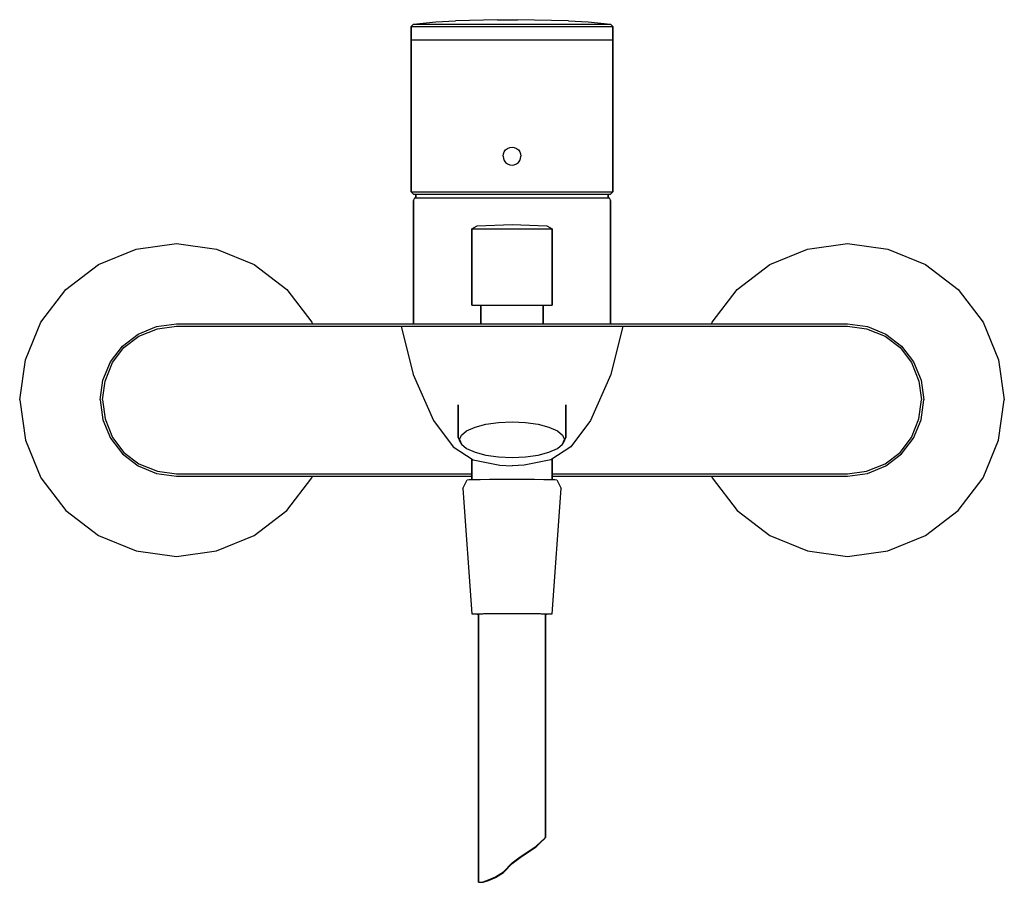
# Model space of a CAD drawing. Extents: x 0 to 220, y 0 to 193.
import ezdxf

# ---------------------------------------------------------------- set-up
doc = ezdxf.new("R2010")
doc.units = 0
doc.header["$MEASUREMENT"] = 0
doc.layers.get('0').update_dxf_attribs({"linetype": 'CONTINUOUS'})

msp = doc.modelspace()

# ---------------------------------------------------------------- linework, layer by layer
for p, q in [((87.5, 191.4), (88, 191.9)), ((87.5, 191.4), (125, 191.4)), ((87.5, 191.4), (87.5, 189.9)), ((87.5, 189.9), (87.5, 191.4)), ((88, 191.9), (93, 192.4)), ((88, 191.9), (95.33, 191.9)), ((93, 192.4), (97.36, 192.62)), ((95.33, 191.9), (95.87, 191.9)), ((95.87, 191.9), (97.27, 191.9)), ((97.27, 191.9), (99.67, 191.9)), ((106.73, 192.9), (97.36, 192.62)), ((99.67, 191.9), (102.73, 191.9)), ((102.73, 191.9), (106.2, 191.9)), ((106.2, 191.9), (110, 191.9)), ((106.73, 192.9), (107.67, 192.9)), ((107.67, 192.9), (108.8, 192.9)), ((108.8, 192.9), (110, 192.9)), ((110, 192.9), (111.2, 192.9)), ((110, 191.9), (113.8, 191.9)), ((122.64, 192.62), (111.2, 192.9)), ((113.8, 191.9), (117.27, 191.9)), ((117.27, 191.9), (120.33, 191.9)), ((120.33, 191.9), (122.73, 191.9)), ((122.64, 192.62), (127, 192.4)), ((122.73, 191.9), (124.13, 191.9)), ((124.13, 191.9), (124.67, 191.9)), ((124.67, 191.9), (132, 191.9)), ((125, 191.4), (132.5, 191.4)), ((127, 192.4), (132, 191.9)), ((132, 191.9), (132.5, 191.4)), ((132.5, 191.4), (132.5, 189.9)), ((132.5, 189.9), (132.5, 191.4)), ((87.5, 154.4), (87.5, 189.9)), ((87.5, 189.9), (87.5, 188.4)), ((87.5, 189.9), (87.5, 154.4)), ((132.5, 154.4), (132.5, 189.9)), ((132.5, 188.4), (132.5, 189.9)), ((132.5, 189.9), (132.5, 154.4)), ((87.5, 188.4), (95, 188.4)), ((95, 188.4), (132.5, 188.4)), ((108, 162.39), (108.07, 162.9)), ((108.07, 162.9), (108.26, 163.38)), ((108.26, 163.38), (108.58, 163.8)), ((108.58, 163.8), (109.01, 164.12)), ((109.01, 164.12), (109.49, 164.32)), ((109.49, 164.32), (110, 164.39)), ((110, 164.39), (110.51, 164.32)), ((110.51, 164.32), (110.99, 164.12)), ((110.99, 164.12), (111.42, 163.8)), ((111.42, 163.8), (111.74, 163.38)), ((111.74, 163.38), (111.93, 162.9)), ((111.93, 162.9), (112, 162.39)), ((108, 162.39), (108.07, 161.88)), ((108.07, 161.88), (108.26, 161.4)), ((108.26, 161.4), (108.58, 160.97)), ((108.58, 160.97), (109.01, 160.65)), ((109.01, 160.65), (109.49, 160.46)), ((110.51, 160.46), (110.99, 160.65)), ((110.99, 160.65), (111.42, 160.97)), ((111.42, 160.97), (111.74, 161.4)), ((111.74, 161.4), (111.93, 161.88)), ((111.93, 161.88), (112, 162.39)), ((109.49, 160.46), (110, 160.39)), ((110, 160.39), (110.51, 160.46)), ((87.5, 154.4), (88, 153.9)), ((87.5, 154.4), (88.3, 154.4)), ((88.3, 154.4), (90.5, 154.4)), ((90.5, 154.4), (94.1, 154.4)), ((94.1, 154.4), (98.8, 154.4)), ((98.8, 154.4), (104.2, 154.4)), ((104.2, 154.4), (110, 154.4)), ((110, 154.4), (115.8, 154.4)), ((115.8, 154.4), (121.2, 154.4)), ((121.2, 154.4), (125.9, 154.4)), ((125.9, 154.4), (129.5, 154.4)), ((129.5, 154.4), (131.7, 154.4)), ((131.7, 154.4), (132.5, 154.4)), ((132, 153.9), (132.5, 154.4)), ((88, 153.9), (88.8, 153.9)), ((88, 152.48), (88.32, 153.09)), ((88, 152.48), (88, 124.9)), ((88, 124.9), (88, 152.48)), ((88.32, 153.09), (88.5, 153.18)), ((88.32, 153.09), (89.1, 153.09)), ((88.5, 153.18), (88.5, 153.9)), ((88.5, 153.9), (88.5, 153.18)), ((88.8, 153.9), (90.9, 153.9)), ((89.1, 153.09), (91.24, 153.09)), ((90.9, 153.9), (94.5, 153.9)), ((91.24, 153.09), (94.66, 153.09)), ((94.5, 153.9), (99.1, 153.9)), ((94.66, 153.09), (99.19, 153.09)), ((99.1, 153.9), (104.3, 153.9)), ((99.19, 153.09), (104.44, 153.09)), ((104.3, 153.9), (110, 153.9)), ((104.44, 153.09), (110, 153.09)), ((110, 153.9), (115.7, 153.9)), ((110, 153.09), (115.56, 153.09)), ((115.56, 153.09), (120.81, 153.09)), ((115.7, 153.9), (120.9, 153.9)), ((120.81, 153.09), (125.34, 153.09)), ((120.9, 153.9), (125.5, 153.9)), ((125.34, 153.09), (128.76, 153.09)), ((125.5, 153.9), (129.1, 153.9)), ((128.76, 153.09), (130.9, 153.09)), ((129.1, 153.9), (131.2, 153.9)), ((130.9, 153.09), (131.68, 153.09)), ((131.2, 153.9), (132, 153.9)), ((131.5, 153.18), (131.5, 153.9)), ((131.5, 153.9), (131.5, 153.18)), ((131.5, 153.18), (131.68, 153.09)), ((131.68, 153.09), (132, 152.48)), ((132, 124.9), (132, 152.48)), ((132, 152.48), (132, 124.9)), ((101, 146.12), (102.2, 146.85)), ((101, 129.09), (101, 146.12)), ((101, 146.12), (101.3, 146.12)), ((101, 146.12), (101, 129.09)), ((101.3, 146.12), (102.2, 146.12)), ((102.2, 146.85), (110, 147.09)), ((102.2, 146.12), (103.64, 146.12)), ((103.64, 146.12), (105.5, 146.12)), ((105.5, 146.12), (107.66, 146.12)), ((107.66, 146.12), (110, 146.12)), ((110, 147.09), (117.8, 146.85)), ((110, 146.12), (112.34, 146.12)), ((112.34, 146.12), (114.5, 146.12)), ((114.5, 146.12), (116.36, 146.12)), ((116.36, 146.12), (117.8, 146.12)), ((117.8, 146.85), (119, 146.12)), ((117.8, 146.12), (118.7, 146.12)), ((118.7, 146.12), (119, 146.12)), ((119, 129.09), (119, 146.12)), ((119, 146.12), (119, 129.09)), ((17.6, 138.2), (26, 141.6)), ((26, 141.6), (35, 142.9)), ((35, 142.9), (44, 141.6)), ((44, 141.6), (52.4, 138.2)), ((167.6, 138.2), (176, 141.6)), ((176, 141.6), (185, 142.9)), ((185, 142.9), (194, 141.6)), ((194, 141.6), (202.4, 138.2)), ((10.3, 132.6), (17.6, 138.2)), ((52.4, 138.2), (59.7, 132.6)), ((160.3, 132.6), (167.6, 138.2)), ((202.4, 138.2), (209.7, 132.6)), ((4.7, 125.3), (10.3, 132.6)), ((59.7, 132.6), (65.3, 125.3)), ((154.7, 125.3), (160.3, 132.6)), ((209.7, 132.6), (215.3, 125.3)), ((101, 129.09), (101.3, 129.09)), ((101.3, 129.09), (102.2, 129.09)), ((102.2, 129.09), (103.64, 129.09)), ((102.2, 129.09), (103, 129.09)), ((103, 129.09), (103, 124.9)), ((103, 124.9), (103, 129.09)), ((103.64, 129.09), (105.5, 129.09)), ((105.5, 129.09), (107.66, 129.09)), ((107.66, 129.09), (110, 129.09)), ((110, 129.09), (112.34, 129.09)), ((112.34, 129.09), (114.5, 129.09)), ((114.5, 129.09), (116.36, 129.09)), ((116.36, 129.09), (117.8, 129.09)), ((117, 124.9), (117, 129.09)), ((117, 129.09), (117.8, 129.09)), ((117, 129.09), (117, 124.9)), ((117.8, 129.09), (118.7, 129.09)), ((118.7, 129.09), (119, 129.09)), ((1.3, 116.9), (4.7, 125.3)), ((1.3, 116.9), (4.7, 125.3)), ((26.5, 122.6), (30.6, 124.3)), ((26.6, 122.2), (30.8, 123.8)), ((30.6, 124.3), (35, 124.9)), ((30.8, 123.8), (35, 124.4)), ((35, 124.9), (77, 124.9)), ((35, 124.4), (77, 124.4)), ((65.3, 125.3), (65.46, 124.9)), ((77, 124.9), (80.45, 124.9)), ((77, 124.4), (80.17, 124.4)), ((80.17, 124.4), (82.9, 124.4)), ((80.45, 124.9), (83.37, 124.9)), ((82.9, 124.4), (85.24, 124.4)), ((83.37, 124.9), (85.67, 124.9)), ((85.24, 124.4), (86.65, 124.4)), ((85.24, 124.4), (87.95, 113.58)), ((85.67, 124.9), (87.07, 124.9)), ((86.65, 124.4), (87, 124.4)), ((87, 124.4), (90, 124.4)), ((87.07, 124.9), (87.5, 124.9)), ((87.5, 124.9), (90.5, 124.9)), ((90, 124.4), (90.67, 124.4)), ((90, 124.4), (90.7, 124.4)), ((90.5, 124.9), (91.22, 124.9)), ((90.67, 124.4), (92.61, 124.4)), ((90.7, 124.4), (92.7, 124.4)), ((91.22, 124.9), (93.01, 124.9)), ((92.61, 124.4), (95.85, 124.4)), ((92.7, 124.4), (95.9, 124.4)), ((93.01, 124.9), (96.25, 124.9)), ((95.85, 124.4), (99.88, 124.4)), ((95.9, 124.4), (100, 124.4)), ((96.25, 124.9), (100.08, 124.9)), ((99.88, 124.4), (104.26, 124.4)), ((100, 124.4), (104.8, 124.4)), ((100.08, 124.9), (104.46, 124.9)), ((104.26, 124.4), (110, 124.4)), ((104.46, 124.9), (110, 124.9)), ((104.8, 124.4), (110, 124.4)), ((110, 124.9), (115.54, 124.9)), ((110, 124.4), (115.74, 124.4)), ((110, 124.4), (115.2, 124.4)), ((115.2, 124.4), (120, 124.4)), ((115.54, 124.9), (119.92, 124.9)), ((115.74, 124.4), (120.12, 124.4)), ((119.92, 124.9), (123.75, 124.9)), ((120, 124.4), (124.1, 124.4)), ((120.12, 124.4), (124.15, 124.4)), ((123.75, 124.9), (126.99, 124.9)), ((124.1, 124.4), (127.3, 124.4)), ((124.15, 124.4), (127.39, 124.4)), ((126.99, 124.9), (128.78, 124.9)), ((127.3, 124.4), (129.3, 124.4)), ((127.39, 124.4), (129.33, 124.4)), ((128.78, 124.9), (129.5, 124.9)), ((129.3, 124.4), (130, 124.4)), ((129.33, 124.4), (130, 124.4)), ((129.5, 124.9), (132.5, 124.9)), ((130, 124.4), (133, 124.4)), ((134.76, 124.4), (132.05, 113.58)), ((132.5, 124.9), (132.93, 124.9)), ((132.93, 124.9), (134.33, 124.9)), ((133, 124.4), (133.35, 124.4)), ((133.35, 124.4), (134.76, 124.4)), ((134.33, 124.9), (136.63, 124.9)), ((134.76, 124.4), (137.1, 124.4)), ((136.63, 124.9), (139.55, 124.9)), ((137.1, 124.4), (139.83, 124.4)), ((139.55, 124.9), (143, 124.9)), ((139.83, 124.4), (143, 124.4)), ((143, 124.9), (185, 124.9)), ((143, 124.4), (185, 124.4)), ((154.54, 124.9), (154.7, 125.3)), ((185, 124.9), (189.4, 124.3)), ((185, 124.4), (189.2, 123.8)), ((189.2, 123.8), (193.4, 122.2)), ((189.4, 124.3), (193.5, 122.6)), ((215.3, 125.3), (218.7, 116.9)), ((23, 119.9), (26.5, 122.6)), ((23.3, 119.6), (26.6, 122.2)), ((193.4, 122.2), (196.7, 119.6)), ((193.5, 122.6), (197, 119.9)), ((20.3, 116.4), (23, 119.9)), ((20.7, 116.3), (23.3, 119.6)), ((196.7, 119.6), (199.3, 116.3)), ((197, 119.9), (199.7, 116.4)), ((0, 107.9), (1.3, 116.9)), ((218.7, 116.9), (220, 107.9)), ((18.6, 112.3), (20.3, 116.4)), ((19.1, 112.1), (20.7, 116.3)), ((199.3, 116.3), (200.9, 112.1)), ((199.7, 116.4), (201.4, 112.3)), ((18, 107.9), (18.6, 112.3)), ((87.95, 113.58), (92.43, 103.32)), ((132.05, 113.58), (127.57, 103.32)), ((201.4, 112.3), (202, 107.9)), ((18.5, 107.9), (19.1, 112.1)), ((200.9, 112.1), (201.5, 107.9)), ((0, 107.9), (1.3, 98.9)), ((18, 107.9), (18.6, 103.5)), ((18.5, 107.9), (19.1, 103.7)), ((200.9, 103.7), (201.5, 107.9)), ((201.4, 103.5), (202, 107.9)), ((218.7, 98.9), (220, 107.9)), ((98, 99.55), (98, 106.79)), ((98, 106.79), (98, 99.55)), ((122, 106.79), (122, 99.55)), ((122, 99.55), (122, 106.79)), ((18.6, 103.5), (20.3, 99.4)), ((19.1, 103.7), (20.7, 99.5)), ((199.3, 99.5), (200.9, 103.7)), ((199.7, 99.4), (201.4, 103.5)), ((92.43, 103.32), (96.89, 97.41)), ((99.87, 101.03), (101.74, 101.86)), ((101.74, 101.86), (104.19, 102.5)), ((104.19, 102.5), (106.98, 102.9)), ((106.98, 102.9), (110, 103.05)), ((110, 103.05), (113.02, 102.9)), ((113.02, 102.9), (115.81, 102.5)), ((115.81, 102.5), (118.26, 101.86)), ((118.26, 101.86), (120.13, 101.03)), ((127.57, 103.32), (123.11, 97.41)), ((20.3, 99.4), (23, 95.9)), ((20.7, 99.5), (23.3, 96.2)), ((98, 99.55), (98.43, 98.5)), ((98.29, 99.04), (98.72, 100.07)), ((98.29, 99.04), (98.72, 98.01)), ((98.72, 100.07), (99.87, 101.03)), ((120.13, 101.03), (121.28, 100.07)), ((121.28, 100.07), (121.71, 99.04)), ((121.28, 98.01), (121.71, 99.04)), ((121.57, 98.5), (122, 99.55)), ((196.7, 96.2), (199.3, 99.5)), ((197, 95.9), (199.7, 99.4)), ((1.3, 98.9), (4.7, 90.5)), ((1.3, 98.9), (4.7, 90.5)), ((96.89, 97.41), (101.36, 94.53)), ((98.43, 98.5), (98.72, 98.01)), ((98.72, 98.01), (99.87, 97.05)), ((99.87, 97.05), (101.74, 96.22)), ((118.26, 96.22), (120.13, 97.05)), ((123.11, 97.41), (118.64, 94.53)), ((120.13, 97.05), (121.28, 98.01)), ((121.28, 98.01), (121.57, 98.5)), ((215.3, 90.5), (218.7, 98.9)), ((23, 95.9), (26.5, 93.2)), ((23.3, 96.2), (26.6, 93.6)), ((101, 94.71), (101, 90.13)), ((101, 90.13), (101, 94.71)), ((101.74, 96.22), (104.19, 95.58)), ((104.19, 95.58), (106.98, 95.18)), ((106.98, 95.18), (110, 95.03)), ((110, 95.03), (113.02, 95.18)), ((113.02, 95.18), (115.81, 95.58)), ((115.81, 95.58), (118.26, 96.22)), ((119, 90.13), (119, 94.71)), ((119, 94.71), (119, 90.13)), ((193.4, 93.6), (196.7, 96.2)), ((193.5, 93.2), (197, 95.9)), ((26.5, 93.2), (30.6, 91.5)), ((26.6, 93.6), (30.8, 92)), ((101.36, 94.53), (107.26, 93.35)), ((107.26, 93.35), (110, 93.22)), ((112.74, 93.35), (110, 93.22)), ((118.64, 94.53), (112.74, 93.35)), ((189.2, 92), (193.4, 93.6)), ((189.4, 91.5), (193.5, 93.2)), ((4.7, 90.5), (10.3, 83.2)), ((30.6, 91.5), (35, 90.9)), ((30.8, 92), (35, 91.4)), ((35, 91.4), (101, 91.4)), ((35, 90.9), (77, 90.9)), ((35, 90.9), (101, 90.9)), ((59.7, 83.2), (65.3, 90.5)), ((65.3, 90.5), (65.46, 90.9)), ((77, 90.9), (86, 90.9)), ((86, 90.9), (93.43, 90.9)), ((93.43, 90.9), (101, 90.9)), ((119, 91.4), (185, 91.4)), ((119, 90.9), (185, 90.9)), ((119, 90.9), (126.57, 90.9)), ((126.57, 90.9), (134, 90.9)), ((134, 90.9), (143, 90.9)), ((143, 90.9), (185, 90.9)), ((154.54, 90.9), (154.7, 90.5)), ((154.7, 90.5), (160.3, 83.2)), ((185, 91.4), (189.2, 92)), ((185, 90.9), (189.4, 91.5)), ((209.7, 83.2), (215.3, 90.5)), ((99, 88.09), (100, 90.09)), ((99, 88.09), (101, 60.1)), ((100, 90.09), (100.4, 90.12)), ((100.4, 90.12), (101.3, 90.14)), ((101.3, 90.14), (102.9, 90.16)), ((102.9, 90.16), (105, 90.18)), ((105, 90.18), (107.4, 90.19)), ((107.4, 90.19), (110, 90.19)), ((110, 90.19), (112.6, 90.19)), ((112.6, 90.19), (115, 90.18)), ((115, 90.18), (117.1, 90.16)), ((117.1, 90.16), (118.7, 90.14)), ((118.7, 90.14), (119.6, 90.12)), ((119, 60.1), (121, 88.09)), ((119.6, 90.12), (120, 90.09)), ((120, 90.09), (121, 88.09)), ((10.3, 83.2), (17.6, 77.6)), ((52.4, 77.6), (59.7, 83.2)), ((160.3, 83.2), (167.6, 77.6)), ((202.4, 77.6), (209.7, 83.2)), ((17.6, 77.6), (26, 74.2)), ((44, 74.2), (52.4, 77.6)), ((167.6, 77.6), (176, 74.2)), ((194, 74.2), (202.4, 77.6)), ((26, 74.2), (35, 72.9)), ((35, 72.9), (44, 74.2)), ((176, 74.2), (185, 72.9)), ((185, 72.9), (194, 74.2)), ((101, 60.1), (101.3, 60.12)), ((101, 60.1), (101.3, 60.07)), ((101.3, 60.12), (102.2, 60.14)), ((101.3, 60.07), (102.2, 60.05)), ((102.2, 60.14), (103.6, 60.16)), ((102.2, 60.05), (102.5, 60.05)), ((102.5, 60.1), (102.8, 60.11)), ((102.5, 60.1), (102.5, 0.1)), ((102.5, 0.1), (102.5, 60.1)), ((102.8, 60.11), (103.5, 60.13)), ((103.5, 60.13), (104.7, 60.15)), ((103.6, 60.16), (105.5, 60.17)), ((104.7, 60.15), (106.3, 60.16)), ((105.5, 60.17), (107.7, 60.18)), ((106.3, 60.16), (108.1, 60.16)), ((107.7, 60.18), (110, 60.18)), ((108.1, 60.16), (110, 60.17)), ((110, 60.18), (112.3, 60.18)), ((110, 60.17), (111.9, 60.16)), ((111.9, 60.16), (113.7, 60.16)), ((112.3, 60.18), (114.5, 60.17)), ((113.7, 60.16), (115.3, 60.15)), ((114.5, 60.17), (116.4, 60.16)), ((115.3, 60.15), (116.5, 60.13)), ((116.4, 60.16), (117.8, 60.14)), ((116.5, 60.13), (117.2, 60.11)), ((117.2, 60.11), (117.5, 60.1)), ((117.5, 10.1), (117.5, 60.1)), ((117.5, 60.1), (117.5, 10.1)), ((117.5, 60.05), (117.8, 60.05)), ((117.8, 60.14), (118.7, 60.12)), ((117.8, 60.05), (118.7, 60.07)), ((118.7, 60.12), (119, 60.1)), ((118.7, 60.07), (119, 60.1)), ((115.43, 8.16), (116.52, 9.19)), ((115.43, 8.06), (116.52, 9.12)), ((116.52, 9.19), (117.23, 9.89)), ((116.52, 9.12), (117.23, 9.85)), ((117.23, 9.85), (117.5, 10.1)), ((117.23, 9.89), (117.5, 10.1)), ((111.79, 5.78), (113.63, 6.97)), ((111.79, 5.64), (113.63, 6.85)), ((113.63, 6.97), (115.43, 8.16)), ((113.63, 6.85), (115.43, 8.06)), ((108.08, 2.44), (110.03, 4.43)), ((110.03, 4.43), (111.79, 5.78)), ((110.03, 4.29), (111.79, 5.64)), ((106.28, 1.31), (108.08, 2.44)), ((106.28, 1.19), (108.08, 2.31)), ((108.08, 2.31), (110.03, 4.29)), ((102.5, 0.1), (102.86, 0.14)), ((102.5, 0.1), (102.86, 0.11)), ((102.86, 0.14), (103.54, 0.23)), ((102.86, 0.11), (103.54, 0.16)), ((103.54, 0.23), (104.78, 0.62)), ((103.54, 0.16), (104.78, 0.52)), ((104.78, 0.62), (106.28, 1.31)), ((104.78, 0.52), (106.28, 1.19))]:
    msp.add_line(p, q)

doc.saveas('drawing.dxf')
